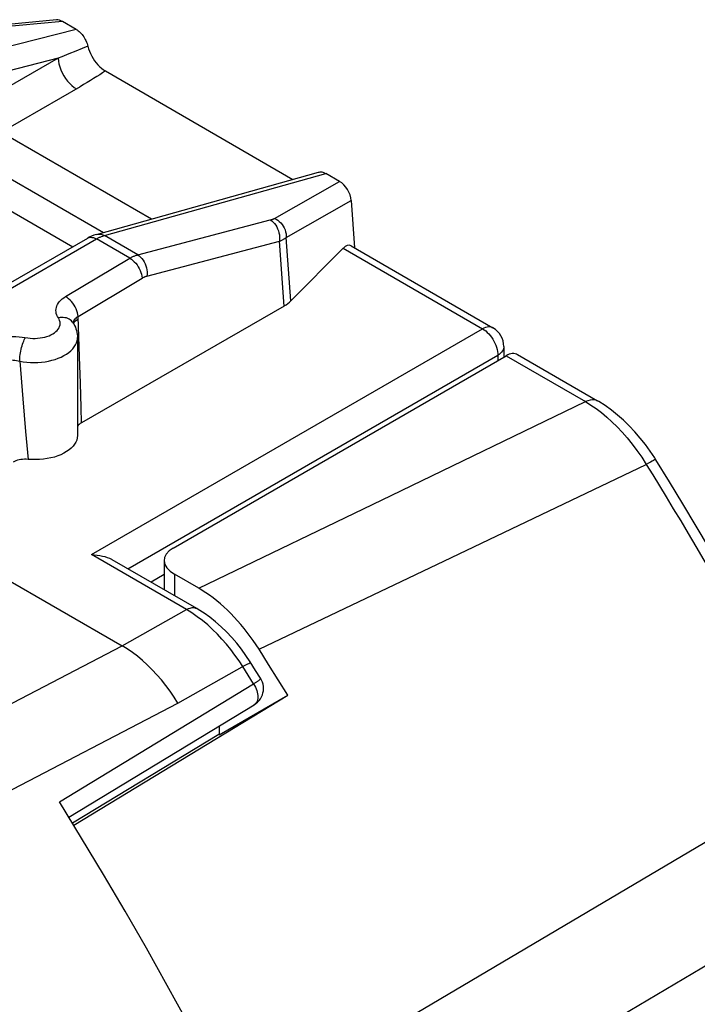
# Model space of a CAD drawing. Units: millimetres. Extents: x -24 to 24, y -31.6 to 31.6.
# Drawn here: x -4.5 to 3.3, y 9.9 to 21.2 of the extents above; entities that cross this region are included whole.
import ezdxf

# ---------------------------------------------------------------- set-up
doc = ezdxf.new("R2010")
doc.units = ezdxf.units.MM
doc.header["$LTSCALE"] = 16.335
doc.layers.get('0').update_dxf_attribs({"linetype": 'CONTINUOUS'})
doc.layers.add('ASSI', color=7, linetype='CONTINUOUS')
doc.layers.add('RACCORDO', color=7, linetype='CONTINUOUS')

msp = doc.modelspace()

# ---------------------------------------------------------------- linework, layer by layer
at = {"color": 250, "linetype": 'CONTINUOUS'}
msp.add_line((-2.691, 14.818), (-2.691, 14.57), dxfattribs=at)
at = {"color": 7, "linetype": 'CONTINUOUS'}
for p, q in [((-2.411, 14.656), (-2.691, 14.818)), ((-1.603, 13.776), (-1.714, 13.952)), ((-1.493, 13.599), (-1.603, 13.776)), ((-1.383, 13.421), (-1.493, 13.599)), ((-3.854, 11.922), (-1.383, 13.421)), ((-2.175, 12.964), (-1.383, 13.421))]:
    msp.add_line(p, q, dxfattribs=at)
msp.add_lwpolyline([(-1.714, 13.952), (-1.747, 14.002), (-1.78, 14.051), (-1.815, 14.099), (-1.85, 14.146), (-1.886, 14.192), (-1.923, 14.237), (-1.961, 14.28), (-2, 14.323), (-2.039, 14.363), (-2.079, 14.402), (-2.119, 14.44), (-2.16, 14.476), (-2.202, 14.511), (-2.243, 14.543), (-2.285, 14.574), (-2.327, 14.603), (-2.369, 14.631), (-2.411, 14.656)], dxfattribs=at)
msp.add_ellipse((-2.409, 14.964), major_axis=(0.4, -0.017), ratio=0.546417, start_param=2.432133, end_param=3.95057, dxfattribs=at)
at = {"layer": 'ASSI', "color": 7, "linetype": 'CONTINUOUS'}
for p, q in [((-4.052, 21.216), (-5.322, 21.098)), ((-3.825, 21.106), (-3.982, 21.197)), ((-3.591, 18.74), (-1.026, 19.458)), ((-0.785, 19.351), (-0.943, 19.442)), ((-4.753, 19.111), (-3.864, 18.597)), ((-6.557, 17.042), (-3.692, 18.697)), ((-3.692, 18.697), (-3.692, 18.697)), ((-1.423, 17.913), (-3.765, 16.565)), ((-3.866, 17.724), (-3.866, 17.725)), ((-3.811, 17.549), (-3.811, 16.418)), ((-5.762, 15.416), (-3.294, 13.991)), ((-2.809, 14.976), (-2.809, 14.638)), ((-2.177, 12.967), (-3.867, 11.943)), ((-2.175, 13.065), (-2.175, 12.964))]:
    msp.add_line(p, q, dxfattribs=at)
at = {"layer": 'ASSI', "color": 250, "linetype": 'CONTINUOUS'}
for p, q in [((-3.982, 21.197), (-5.267, 21.078)), ((-3.825, 21.106), (-6.455, 20.432)), ((-3.5, 18.726), (-0.943, 19.442)), ((-1.537, 18.924), (-0.785, 19.351)), ((-1.399, 18.703), (-0.649, 19.129)), ((-3.115, 18.503), (-1.584, 18.906)), ((-6.457, 17.032), (-3.592, 18.687)), ((-3.609, 18.696), (-3.592, 18.687)), ((-3.206, 18.464), (-3.592, 18.687)), ((-3.509, 18.724), (-3.5, 18.726)), ((-3.115, 18.503), (-3.5, 18.726)), ((-3.008, 18.259), (-1.478, 18.661)), ((-1.423, 17.913), (-1.478, 18.661)), ((-1.346, 17.971), (-1.399, 18.703)), ((-3.947, 18.021), (-3.206, 18.464)), ((-3.804, 17.792), (-3.063, 18.235)), ((-3.833, 17.741), (-3.819, 17.752)), ((-3.819, 17.752), (-3.802, 17.762)), ((-3.786, 17.327), (-3.804, 17.792)), ((-4.477, 17.277), (-4.442, 16.842)), ((-3.776, 17.024), (-3.786, 17.327)), ((-3.769, 16.741), (-3.776, 17.024)), ((-4.442, 16.842), (-4.41, 16.466)), ((-3.765, 16.565), (-3.769, 16.741)), ((-4.41, 16.466), (-4.38, 16.143)), ((-5.994, 12.581), (-3.294, 13.991)), ((-6.299, 11.432), (-2.651, 13.327))]:
    msp.add_line(p, q, dxfattribs=at)
for points in [[(-1.584, 18.906), (-1.58, 18.907), (-1.576, 18.908), (-1.572, 18.91), (-1.568, 18.911), (-1.564, 18.912), (-1.56, 18.914), (-1.556, 18.915), (-1.552, 18.917), (-1.548, 18.919), (-1.545, 18.92), (-1.541, 18.922), (-1.537, 18.924)], [(-1.584, 18.906), (-1.567, 18.895), (-1.551, 18.881), (-1.536, 18.864), (-1.522, 18.846), (-1.51, 18.826), (-1.499, 18.804), (-1.49, 18.781), (-1.484, 18.757), (-1.479, 18.733), (-1.476, 18.709), (-1.476, 18.685), (-1.478, 18.661)], [(-1.537, 18.924), (-1.517, 18.915), (-1.498, 18.903), (-1.48, 18.889), (-1.463, 18.873), (-1.448, 18.855), (-1.435, 18.836), (-1.423, 18.815), (-1.414, 18.793), (-1.407, 18.771), (-1.402, 18.748), (-1.399, 18.726), (-1.399, 18.703)], [(-3.689, 18.698), (-3.675, 18.704), (-3.66, 18.706), (-3.644, 18.705), (-3.627, 18.702), (-3.609, 18.696)], [(-3.592, 18.687), (-3.584, 18.691), (-3.577, 18.695), (-3.57, 18.699), (-3.563, 18.702), (-3.555, 18.706), (-3.548, 18.709)], [(-3.591, 18.74), (-3.575, 18.743), (-3.556, 18.743), (-3.538, 18.741), (-3.519, 18.735), (-3.5, 18.726)], [(-3.548, 18.709), (-3.54, 18.712), (-3.533, 18.715), (-3.525, 18.718), (-3.517, 18.721), (-3.509, 18.724)], [(-1.478, 18.661), (-1.471, 18.664), (-1.464, 18.667), (-1.457, 18.67), (-1.45, 18.673), (-1.444, 18.677), (-1.437, 18.68), (-1.431, 18.683), (-1.425, 18.687), (-1.418, 18.691), (-1.412, 18.695), (-1.406, 18.699), (-1.399, 18.703)], [(-3.206, 18.464), (-3.199, 18.468), (-3.192, 18.472), (-3.185, 18.476), (-3.178, 18.48), (-3.17, 18.483), (-3.163, 18.487), (-3.155, 18.49), (-3.148, 18.493), (-3.14, 18.496), (-3.132, 18.499), (-3.123, 18.501), (-3.115, 18.503)], [(-3.206, 18.464), (-3.188, 18.453), (-3.171, 18.44), (-3.154, 18.424), (-3.138, 18.407), (-3.123, 18.388), (-3.109, 18.367), (-3.097, 18.346), (-3.086, 18.324), (-3.077, 18.301), (-3.07, 18.279), (-3.066, 18.257), (-3.063, 18.235)], [(-3.115, 18.503), (-3.098, 18.492), (-3.082, 18.478), (-3.067, 18.462), (-3.053, 18.443), (-3.04, 18.423), (-3.03, 18.401), (-3.021, 18.378), (-3.014, 18.355), (-3.009, 18.331), (-3.007, 18.306), (-3.006, 18.282), (-3.008, 18.259)], [(-3.063, 18.235), (-3.059, 18.238), (-3.054, 18.24), (-3.05, 18.243), (-3.046, 18.245), (-3.041, 18.247), (-3.037, 18.249), (-3.032, 18.251), (-3.028, 18.253), (-3.023, 18.254), (-3.018, 18.256), (-3.013, 18.257), (-3.008, 18.259)], [(-4.031, 17.775), (-4.042, 17.792), (-4.049, 17.809), (-4.055, 17.826), (-4.058, 17.844), (-4.059, 17.862), (-4.058, 17.879), (-4.054, 17.897), (-4.048, 17.915), (-4.04, 17.932), (-4.029, 17.948), (-4.017, 17.964), (-4.002, 17.98), (-3.986, 17.994), (-3.967, 18.008), (-3.947, 18.021)], [(-3.804, 17.792), (-3.806, 17.814), (-3.811, 17.836), (-3.818, 17.858), (-3.827, 17.881), (-3.837, 17.903), (-3.85, 17.924), (-3.864, 17.945), (-3.879, 17.964), (-3.895, 17.981), (-3.912, 17.997), (-3.929, 18.01), (-3.947, 18.021)], [(-4.383, 17.544), (-4.355, 17.541), (-4.327, 17.539), (-4.298, 17.539), (-4.27, 17.541), (-4.242, 17.544), (-4.215, 17.548), (-4.188, 17.554), (-4.163, 17.562), (-4.138, 17.57), (-4.116, 17.581), (-4.095, 17.592), (-4.076, 17.604), (-4.059, 17.618), (-4.045, 17.632), (-4.033, 17.647), (-4.023, 17.662), (-4.016, 17.678), (-4.012, 17.695), (-4.011, 17.711), (-4.012, 17.727), (-4.016, 17.744), (-4.022, 17.76), (-4.031, 17.775)], [(-3.866, 17.725), (-3.87, 17.73), (-3.881, 17.742), (-3.893, 17.753), (-3.907, 17.762), (-3.922, 17.769), (-3.938, 17.775), (-3.956, 17.778), (-3.974, 17.78), (-3.993, 17.781), (-4.012, 17.779), (-4.031, 17.775)], [(-3.856, 17.729), (-3.851, 17.741), (-3.844, 17.753), (-3.836, 17.764), (-3.827, 17.774)], [(-3.856, 17.708), (-3.852, 17.717), (-3.844, 17.729), (-3.833, 17.741)], [(-3.827, 17.774), (-3.816, 17.784), (-3.804, 17.792)], [(-3.859, 17.713), (-3.858, 17.717), (-3.856, 17.729)], [(-4.833, 17.491), (-4.805, 17.507), (-4.776, 17.52), (-4.744, 17.532), (-4.71, 17.541), (-4.674, 17.55), (-4.637, 17.556), (-4.599, 17.56), (-4.56, 17.562), (-4.522, 17.562), (-4.485, 17.559), (-4.447, 17.555), (-4.383, 17.544)], [(-4.477, 17.277), (-4.477, 17.294), (-4.475, 17.313), (-4.474, 17.332), (-4.471, 17.352), (-4.468, 17.373), (-4.464, 17.393), (-4.46, 17.414), (-4.455, 17.434), (-4.449, 17.454), (-4.444, 17.472), (-4.437, 17.49), (-4.431, 17.507), (-4.424, 17.523), (-4.417, 17.537), (-4.41, 17.549)], [(-4.477, 17.277), (-4.436, 17.269), (-4.395, 17.264), (-4.353, 17.261), (-4.311, 17.26), (-4.269, 17.261), (-4.227, 17.264), (-4.185, 17.269), (-4.145, 17.276), (-4.106, 17.286), (-4.068, 17.296), (-4.032, 17.309), (-3.998, 17.324), (-3.966, 17.34), (-3.937, 17.357), (-3.91, 17.376), (-3.886, 17.396), (-3.865, 17.418), (-3.848, 17.44), (-3.833, 17.463), (-3.822, 17.486), (-3.815, 17.51), (-3.811, 17.535), (-3.811, 17.549)], [(-4.69, 17.262), (-4.676, 17.269), (-4.661, 17.275), (-4.645, 17.28), (-4.628, 17.284), (-4.61, 17.287), (-4.592, 17.289), (-4.573, 17.29), (-4.554, 17.289), (-4.534, 17.288), (-4.515, 17.285), (-4.496, 17.281), (-4.477, 17.276)], [(-2.651, 13.327), (-2.695, 13.398), (-2.742, 13.466), (-2.791, 13.532), (-2.842, 13.596), (-2.894, 13.657), (-2.948, 13.715), (-3.004, 13.77), (-3.06, 13.822), (-3.118, 13.87), (-3.176, 13.914), (-3.235, 13.954), (-3.294, 13.991)]]:
    msp.add_lwpolyline(points, dxfattribs=at)
at = {"layer": 'ASSI', "color": 7, "linetype": 'CONTINUOUS'}
for points in [[(-3.591, 18.74), (-3.62, 18.731), (-3.648, 18.719), (-3.675, 18.706), (-3.692, 18.697)], [(-3.866, 17.725), (-3.854, 17.706), (-3.844, 17.687), (-3.835, 17.668), (-3.828, 17.649), (-3.821, 17.629), (-3.817, 17.609), (-3.813, 17.589), (-3.811, 17.569), (-3.811, 17.549)], [(-3.765, 16.565), (-3.779, 16.556), (-3.791, 16.547), (-3.801, 16.537), (-3.809, 16.526), (-3.811, 16.522)], [(-3.811, 16.418), (-3.813, 16.391), (-3.819, 16.366), (-3.83, 16.341), (-3.844, 16.317), (-3.861, 16.294), (-3.883, 16.272), (-3.908, 16.251), (-3.936, 16.232), (-3.967, 16.213), (-4.001, 16.197), (-4.038, 16.183), (-4.077, 16.17), (-4.117, 16.16), (-4.159, 16.151), (-4.203, 16.145), (-4.247, 16.141), (-4.291, 16.14), (-4.335, 16.14), (-4.38, 16.143)], [(-4.38, 16.143), (-4.402, 16.144), (-4.423, 16.144), (-4.444, 16.143), (-4.464, 16.141), (-4.485, 16.137), (-4.504, 16.132), (-4.522, 16.126), (-4.538, 16.119), (-4.554, 16.111)]]:
    msp.add_lwpolyline(points, dxfattribs=at)
for centre, major_axis, ratio, start_param, end_param in [((-3.973, 21.022), (-0.107, 0.185), 0.540649, -0.7513, -0.243131), ((-0.795, 19.188), (-0.1, 0.173), 0.616501, -2.234989, -0.816506), ((-1.784, 18.115), (0.501, -0.009), 0.566319, -0.756598, -0.497187)]:
    msp.add_ellipse(centre, major_axis=major_axis, ratio=ratio, start_param=start_param, end_param=end_param, dxfattribs=at)
at = {"layer": 'RACCORDO', "color": 250, "linetype": 'CONTINUOUS'}
for p, q in [((-3.69, 20.912), (-3.758, 20.884)), ((-3.831, 20.854), (-3.909, 20.823)), ((-3.758, 20.884), (-3.831, 20.854)), ((-4.033, 20.774), (-6.35, 20.18)), ((-4.033, 20.774), (-4.9, 20.274)), ((-3.779, 20.444), (-4.688, 19.919)), ((-4.688, 19.919), (-2.954, 18.918)), ((-4.879, 19.553), (-3.51, 18.762)), ((-0.743, 18.579), (0.866, 17.65)), ((-3.65, 15.043), (0.866, 17.65)), ((-3.227, 14.879), (1.042, 17.344)), ((1.059, 17.355), (1.042, 17.344)), ((1.042, 17.344), (1.042, 17.283)), ((1.138, 17.339), (2.056, 16.809)), ((-0.19, 15.726), (2.056, 16.809)), ((0.509, 15.011), (2.756, 16.084)), ((-2.411, 14.656), (-0.19, 15.726)), ((-2.553, 14.409), (-3.65, 15.043)), ((-1.714, 13.952), (0.509, 15.011)), ((-2.809, 14.813), (-2.96, 14.725)), ((-3.294, 13.991), (-2.553, 14.409)), ((-2.651, 13.327), (-1.88, 13.762)), ((-1.777, 13.551), (-1.901, 13.75)), ((-4.019, 12.19), (-1.777, 13.551)), ((7.388, 12.626), (-1.641, 7.294)), ((4.022, 12.068), (-1.958, 8.533))]:
    msp.add_line(p, q, dxfattribs=at)
at = {"layer": 'RACCORDO', "color": 7, "linetype": 'CONTINUOUS'}
for p, q in [((-3.488, 20.626), (-1.322, 19.375)), ((-0.649, 19.129), (-0.61, 18.583)), ((-0.743, 18.579), (-1.346, 17.971)), ((-0.651, 18.607), (0.987, 17.661)), ((1.112, 17.444), (1.112, 17.324)), ((-2.706, 15.119), (1.138, 17.339)), ((1.27, 17.352), (2.195, 16.817)), ((-2.431, 14.42), (-3.408, 14.984)), ((-1.754, 13.707), (-1.815, 13.804)), ((-1.697, 13.616), (-1.754, 13.707)), ((-1.697, 13.616), (-1.697, 13.616)), ((-3.91, 12.012), (-1.771, 13.31)), ((-3.762, 11.771), (-4.019, 12.19))]:
    msp.add_line(p, q, dxfattribs=at)
for points in [[(-3.825, 21.106), (-3.813, 21.099), (-3.801, 21.09), (-3.79, 21.081), (-3.779, 21.071), (-3.768, 21.059), (-3.757, 21.047), (-3.747, 21.034), (-3.738, 21.02), (-3.729, 21.006), (-3.72, 20.991), (-3.713, 20.976), (-3.706, 20.96), (-3.7, 20.944), (-3.694, 20.929), (-3.69, 20.912)], [(-3.69, 20.912), (-3.682, 20.883), (-3.672, 20.854), (-3.66, 20.826), (-3.646, 20.798), (-3.63, 20.77), (-3.612, 20.744), (-3.594, 20.72), (-3.574, 20.696), (-3.553, 20.675), (-3.532, 20.657), (-3.51, 20.64), (-3.488, 20.626)], [(-1.026, 19.458), (-1.02, 19.459), (-1.01, 19.461), (-1, 19.461), (-0.989, 19.46), (-0.978, 19.457), (-0.966, 19.453), (-0.955, 19.448), (-0.943, 19.442)], [(2.866, 16.139), (2.854, 16.159), (2.801, 16.238), (2.746, 16.315), (2.687, 16.389), (2.625, 16.461), (2.561, 16.529), (2.495, 16.594), (2.426, 16.654), (2.355, 16.711), (2.283, 16.763), (2.209, 16.809), (2.195, 16.817)], [(4.018, 14.186), (3.934, 14.334), (3.786, 14.595), (3.637, 14.855), (3.486, 15.114), (3.333, 15.371), (3.179, 15.628), (3.023, 15.884), (2.866, 16.139)], [(-3.65, 15.043), (-3.616, 15.041), (-3.583, 15.038), (-3.552, 15.034), (-3.522, 15.027), (-3.493, 15.02), (-3.466, 15.011), (-3.442, 15.001), (-3.419, 14.99), (-3.408, 14.984)], [(-1.815, 13.804), (-1.865, 13.879), (-1.917, 13.951), (-1.972, 14.02), (-2.03, 14.087), (-2.089, 14.151), (-2.151, 14.211), (-2.215, 14.267), (-2.281, 14.32), (-2.348, 14.368), (-2.417, 14.411), (-2.431, 14.42)], [(-1.769, 13.311), (-1.751, 13.324), (-1.731, 13.34), (-1.713, 13.359), (-1.698, 13.38), (-1.686, 13.401), (-1.676, 13.424), (-1.669, 13.447), (-1.664, 13.472), (-1.663, 13.497), (-1.664, 13.522), (-1.668, 13.547), (-1.676, 13.572), (-1.685, 13.594), (-1.697, 13.616)], [(-1.857, 8.335), (-2.08, 8.772), (-2.307, 9.207), (-2.538, 9.64), (-2.774, 10.071), (-3.015, 10.5), (-3.26, 10.926), (-3.509, 11.35), (-3.762, 11.771)]]:
    msp.add_lwpolyline(points, dxfattribs=at)
at = {"layer": 'RACCORDO', "color": 250, "linetype": 'CONTINUOUS'}
for points in [[(-3.909, 20.823), (-3.991, 20.791), (-4.033, 20.774)], [(-4.033, 20.774), (-4.03, 20.741), (-4.024, 20.708), (-4.014, 20.673), (-4.001, 20.639), (-3.986, 20.604), (-3.967, 20.571), (-3.947, 20.539), (-3.924, 20.51), (-3.9, 20.482), (-3.874, 20.458), (-3.848, 20.437), (-3.821, 20.42)], [(-3.488, 20.626), (-3.52, 20.605), (-3.553, 20.583), (-3.588, 20.561), (-3.624, 20.538), (-3.661, 20.515), (-3.699, 20.492), (-3.739, 20.468), (-3.779, 20.444)], [(0.987, 17.661), (0.981, 17.664), (0.967, 17.669), (0.952, 17.672), (0.936, 17.672), (0.919, 17.67), (0.901, 17.666), (0.883, 17.659), (0.866, 17.65)], [(0.866, 17.65), (0.884, 17.638), (0.903, 17.625), (0.921, 17.609), (0.938, 17.591), (0.955, 17.572), (0.971, 17.552), (0.985, 17.53), (0.998, 17.507), (1.01, 17.484), (1.02, 17.46), (1.028, 17.436), (1.034, 17.412), (1.039, 17.389), (1.042, 17.366), (1.042, 17.344)], [(1.112, 17.444), (1.112, 17.438), (1.11, 17.423), (1.104, 17.408), (1.097, 17.394), (1.086, 17.38)], [(1.086, 17.38), (1.074, 17.367), (1.059, 17.355)], [(2.195, 16.817), (2.179, 16.825), (2.157, 16.83), (2.134, 16.831), (2.109, 16.828), (2.083, 16.82), (2.056, 16.809)], [(2.056, 16.809), (2.118, 16.77), (2.179, 16.728)], [(2.179, 16.728), (2.241, 16.682), (2.301, 16.631), (2.361, 16.577), (2.42, 16.519), (2.479, 16.457), (2.537, 16.391), (2.594, 16.32), (2.649, 16.246), (2.704, 16.167), (2.756, 16.084)], [(2.866, 16.139), (2.866, 16.139), (2.862, 16.139), (2.853, 16.136), (2.841, 16.13), (2.825, 16.122), (2.805, 16.111), (2.782, 16.099), (2.756, 16.084)], [(2.756, 16.084), (2.831, 15.964), (2.908, 15.839), (2.987, 15.709), (3.069, 15.573), (3.154, 15.432), (3.241, 15.287), (3.33, 15.136), (3.422, 14.98), (3.516, 14.82), (3.611, 14.654), (3.709, 14.483), (3.809, 14.307), (3.911, 14.125), (4.015, 13.937), (4.121, 13.745)], [(-2.553, 14.409), (-2.53, 14.42), (-2.508, 14.427), (-2.486, 14.431), (-2.466, 14.431), (-2.447, 14.427), (-2.431, 14.42)], [(-2.427, 14.327), (-2.489, 14.37), (-2.553, 14.409)], [(-1.901, 13.75), (-1.945, 13.818), (-1.992, 13.884), (-2.04, 13.948), (-2.09, 14.009), (-2.142, 14.068), (-2.195, 14.125), (-2.251, 14.18), (-2.307, 14.232), (-2.366, 14.281), (-2.427, 14.327)], [(-1.88, 13.762), (-1.86, 13.773), (-1.844, 13.781), (-1.83, 13.788), (-1.82, 13.793), (-1.813, 13.795), (-1.809, 13.795), (-1.809, 13.795)], [(-1.697, 13.616), (-1.696, 13.614), (-1.697, 13.612), (-1.698, 13.61), (-1.699, 13.607), (-1.702, 13.604), (-1.705, 13.601), (-1.708, 13.597), (-1.713, 13.594), (-1.717, 13.59), (-1.722, 13.586), (-1.727, 13.582), (-1.733, 13.578), (-1.739, 13.575), (-1.745, 13.571), (-1.751, 13.567), (-1.757, 13.563), (-1.764, 13.559), (-1.77, 13.555), (-1.777, 13.551)], [(-1.777, 13.551), (-1.766, 13.532), (-1.756, 13.513), (-1.747, 13.494), (-1.74, 13.474), (-1.735, 13.454), (-1.731, 13.435), (-1.729, 13.416), (-1.728, 13.398), (-1.729, 13.381), (-1.732, 13.366), (-1.737, 13.351), (-1.743, 13.338), (-1.751, 13.327), (-1.76, 13.318), (-1.769, 13.311)]]:
    msp.add_lwpolyline(points, dxfattribs=at)
at = {"layer": 'RACCORDO', "color": 7, "linetype": 'CONTINUOUS'}
msp.add_arc((0.862, 17.444), 0.25, 0.0008, 59.9992, dxfattribs=at)
for centre, major_axis, ratio, start_param, end_param in [((-0.73, 18.363), (0.066, 0.249), 0.437735, -0.117615, 0.650378), ((1.128, 17.087), (0.139, 0.266), 0.546361, -0.023577, 0.70951)]:
    msp.add_ellipse(centre, major_axis=major_axis, ratio=ratio, start_param=start_param, end_param=end_param, dxfattribs=at)

doc.saveas('drawing.dxf')
